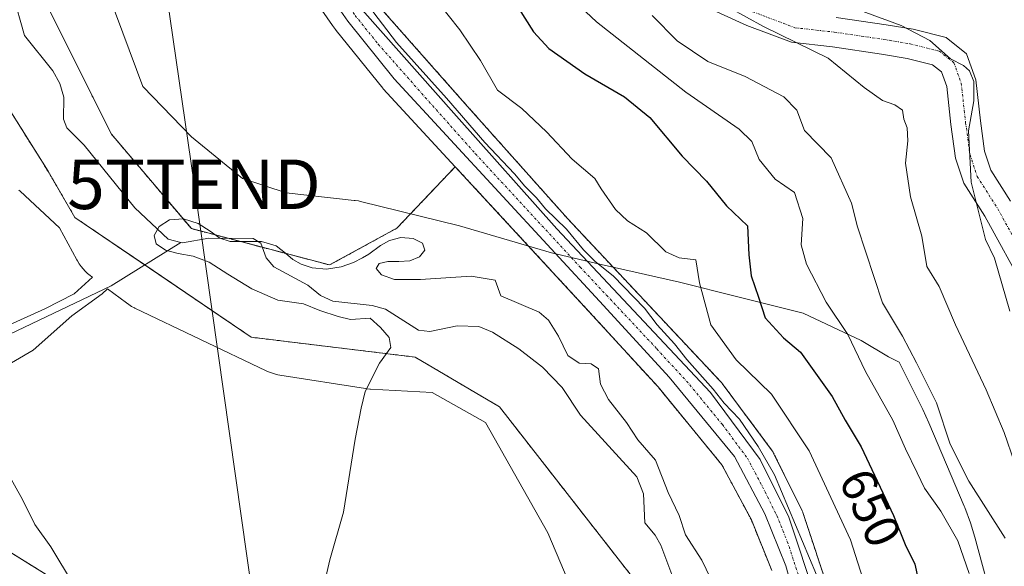
# Model space of a CAD drawing. Units: metres. Extents: x 641323 to 644778, y 4741449 to 4743833.
# Drawn here: x 643673 to 643872, y 4742266 to 4742377 of the extents above; entities that cross this region are included whole.
import ezdxf
from ezdxf.enums import TextEntityAlignment as Align

# ---------------------------------------------------------------- set-up
doc = ezdxf.new("R2010")
doc.units = ezdxf.units.M
doc.header["$MEASUREMENT"] = 0
doc.linetypes.add('TRAZO_Y_PUNTO', pattern=[1, 0.5, -0.25, 0, -0.25])
doc.linetypes.add('TRAZOS', pattern=[0.75, 0.5, -0.25])
doc.layers.get('0').update_dxf_attribs({"lineweight": 5})
for name, color, linetype, lineweight in [('Arbolado forestal', 92, 'TRAZOS', 0), ('Arbolado forestal CxS', 92, 'Continuous', 0), ('Carretera de calzada única', 19, 'Continuous', 13), ('Carretera de calzada única Cxs', 19, 'Continuous', 13), ('Carretera de calzada única eje', 19, 'TRAZO_Y_PUNTO', 0), ('Corriente natural lineal', 142, 'Continuous', 13), ('Cultivos herbáceos CxS', 92, 'Continuous', 0), ('Curva de nivel maestra', 36, 'Continuous', 30), ('Curva de nivel normal', 36, 'Continuous', 0), ('Espacio natural protegido', 2, 'Continuous', 13), ('Espacio natural protegido CxS', 2, 'Continuous', 0), ('Núcleo urbano', 19, 'Continuous', 0), ('Núcleo urbano CxS', 19, 'Continuous', 0), ('Pista no pavimentada', 254, 'Continuous', 13), ('Pista no pavimentada Cxs', 254, 'Continuous', 0), ('Pista pavimentada eje', 135, 'TRAZO_Y_PUNTO', 0), ('Prado', 92, 'Continuous', 0), ('Prado CxS', 92, 'Continuous', 0), ('Rótulo de curva de nivel directora', 19, 'Continuous', 0), ('Tendido', 6, 'Continuous', 0), ('Torre de tendido puntual', 7, 'Continuous', 0)]:
    doc.layers.add(name, color=color, linetype=linetype, lineweight=lineweight)
doc.styles.add('Arial', font='txt', dxfattribs={"height": 0.2})

# ---------------------------------------------------------------- blocks, each defined once
blk = doc.blocks.new('*U173')
at = {"layer": 'Curva de nivel normal', "color": 36, "linetype": 'Continuous', "lineweight": 0}
blk.add_polyline3d([(643836.53, 4742380.75, 670), (643850.78, 4742375.42, 670), (643856.6, 4742372.38, 670), (643860.74, 4742368.69, 670), (643863.4, 4742367.36, 670), (643864.6, 4742366.27, 670), (643865.44, 4742364.13, 670), (643865.49, 4742360.21, 670), (643864.38, 4742354.13, 670), (643864.95, 4742343.81, 670), (643867.82, 4742332.2, 670), (643869.66, 4742328.44, 670), (643872.75, 4742317.73, 670)], dxfattribs=at)
blk = doc.blocks.new('*U179')
at = {"layer": 'Curva de nivel normal', "color": 36, "linetype": 'Continuous', "lineweight": 0}
blk.add_polyline3d([(643871.8, 4742271.9, 660), (643864.45, 4742283.37, 660), (643860.69, 4742290.88, 660), (643857.91, 4742299.2, 660), (643853.86, 4742307.31, 660), (643851.08, 4742312.67, 660), (643847.05, 4742319.41, 660), (643841.95, 4742334.73, 660), (643840.75, 4742339.53, 660), (643836.63, 4742348.69, 660), (643831.29, 4742354.19, 660), (643829.74, 4742358.35, 660), (643827.07, 4742361.04, 660), (643819.28, 4742365.14, 660), (643811.78, 4742368.14, 660), (643805.55, 4742372.31, 660), (643800.54, 4742377.42, 660)], dxfattribs=at)
blk = doc.blocks.new('*U309')
at = {"layer": 'Curva de nivel maestra', "color": 36, "linetype": 'Continuous', "lineweight": 30}
blk.add_polyline3d([(643773.51, 4742378.9, 650), (643776.55, 4742374.12, 650), (643779.66, 4742370.77, 650), (643786.9, 4742365.68, 650), (643794.9, 4742361.02, 650), (643800.05, 4742356.83, 650), (643806.57, 4742349.02, 650), (643811.45, 4742343.99, 650), (643815.5, 4742338.98, 650), (643819.74, 4742334.95, 650), (643820, 4742329.12, 650), (643820.5, 4742324.85, 650), (643821.99, 4742320.54, 650), (643823.32, 4742316.37, 650), (643827.05, 4742312.34, 650), (643830.48, 4742309.47, 650), (643836.84, 4742300.5, 650), (643839.48, 4742295.71, 650), (643842.7, 4742290.31, 650), (643849.25, 4742276.43, 650), (643851.58, 4742270.62, 650), (643853.55, 4742266.63, 650), (643854.8, 4742261.11, 650)], dxfattribs=at)
blk = doc.blocks.new('5TTEND')
blk.add_text('5TTEND', height=10).set_placement((0, 0), align=Align.MIDDLE_CENTER)

msp = doc.modelspace()

# ---------------------------------------------------------------- linework, layer by layer
at = {"layer": 'Arbolado forestal', "color": 92, "linetype": 'TRAZOS', "lineweight": 0}
for points in [[(643721.77, 4742330.62, 634.77), (643714.85, 4742332.44, 635.03), (643707.45, 4742334.39, 634.36), (643691.29, 4742353.49, 635.59), (643678.07, 4742379.94, 636.46), (643675.13, 4742410.79, 636.56), (643676.6, 4742441.65, 636.62), (643681.01, 4742465.15, 637.24), (643682.48, 4742485.72, 637.86), (643676.6, 4742507.76, 638.04), (643676.6, 4742532.74, 638.67), (643681.01, 4742551.84, 639.29), (643689.83, 4742570.94, 639.29), (643694.46, 4742572.48, 640.13)], [(643666.32, 4742494.53, 638.55), (643664.12, 4742442, 637), (643663.45, 4742374.63, 636.86), (643670.67, 4742358.52, 636.5), (643678.5, 4742345.97, 636.56), (643683.93, 4742336.65, 636.76), (643698.04, 4742327.07, 636.65), (643719.55, 4742312.46, 636.03), (643752.62, 4742308.45, 634.68), (643769.65, 4742298.43, 634.17), (643804.4, 4742253.93, 633.18)], [(643836.45, 4742260.41, 640.63), (643830.95, 4742277.04, 641.75), (643830.92, 4742277.13, 641.75), (643830.79, 4742277.43, 641.77), (643825.04, 4742289.07, 641.59), (643824.95, 4742289.24, 641.58), (643824.76, 4742289.53, 641.55), (643814.67, 4742303.1, 641.42), (643814.56, 4742303.24, 641.4), (643814.45, 4742303.36, 641.38), (643783.46, 4742336.37, 641.87), (643763.22, 4742359.09, 641.96), (643744.33, 4742380.46, 641.39)], [(643391.43, 4742346.27, 663.94), (643398.3, 4742331.38, 662.29), (643414.33, 4742326.43, 660.81), (643457.72, 4742321.11, 657.85), (643497.38, 4742290.25, 654.18), (643515.19, 4742271.85, 655.25), (643522.54, 4742264.26, 656.05), (643541.31, 4742258.39, 654.99), (643554.6, 4742254.24, 656.13), (643596.68, 4742253.23, 649.69), (643615.25, 4742255.55, 649.1), (643616.74, 4742255.74, 649.19), (643630.75, 4742260.25, 647.97), (643636.04, 4742265.2, 646.19), (643643.24, 4742271.92, 644.62), (643644.2, 4742272.82, 644.35), (643650.26, 4742278.48, 643.22), (643651.51, 4742279.65, 643.13), (643652.4, 4742280.48, 643.15), (643653.56, 4742279.75, 643.28), (643686.7, 4742259.23, 639.31), (643706.15, 4742237.47, 638.24)], [(643760.74, 4742346.9, 639.33), (643748.95, 4742334.48, 635.11), (643735.37, 4742327.05, 634.84), (643721.77, 4742330.62, 634.77)], [(643824.67, 4742265.34, 638.36), (643820.54, 4742275.55, 638.2), (643814.61, 4742286.67, 638.25), (643801.69, 4742302.42, 638.39), (643788.48, 4742316.87, 639.11), (643760.74, 4742346.9, 639.33)]]:
    msp.add_polyline3d(points, dxfattribs=at)
at = {"layer": 'Arbolado forestal CxS', "color": 92, "linetype": 'Continuous', "lineweight": 0}
for points in [[(643678.07, 4742379.94, 636.46), (643691.29, 4742353.49, 635.59), (643707.45, 4742334.39, 634.36), (643735.37, 4742327.05, 634.84), (643748.95, 4742334.48, 635.11), (643760.74, 4742346.9, 639.33), (643788.48, 4742316.87, 639.11), (643801.69, 4742302.42, 638.39), (643814.61, 4742286.67, 638.25), (643820.54, 4742275.55, 638.2), (643824.67, 4742265.34, 638.36)], [(643836.45, 4742260.41, 640.63), (643830.95, 4742277.04, 641.75), (643830.92, 4742277.13, 641.75), (643830.79, 4742277.43, 641.77), (643825.04, 4742289.07, 641.59), (643824.95, 4742289.24, 641.58), (643824.76, 4742289.53, 641.55), (643814.67, 4742303.1, 641.42), (643814.56, 4742303.24, 641.4), (643814.45, 4742303.36, 641.38), (643783.46, 4742336.36, 641.87), (643763.22, 4742359.09, 641.96), (643744.33, 4742380.46, 641.39)], [(643804.4, 4742253.93, 633.18), (643769.65, 4742298.42, 634.17), (643752.62, 4742308.45, 634.68), (643719.55, 4742312.46, 636.03), (643683.93, 4742336.65, 636.76), (643678.5, 4742345.97, 636.56), (643670.67, 4742358.52, 636.5)], [(643630.75, 4742260.25, 647.97), (643643.24, 4742271.92, 644.62), (643652.4, 4742280.48, 643.15), (643686.7, 4742259.23, 639.31)]]:
    msp.add_polyline3d(points, dxfattribs=at)
at = {"layer": 'Carretera de calzada única', "color": 19, "linetype": 'Continuous', "lineweight": 13}
for points in [[(643833.37, 4742245.36, 638.24), (643827.51, 4742266.31, 639.06), (643823.26, 4742276.82, 638.83), (643817.12, 4742288.34, 639.17), (643803.96, 4742304.38, 639.13), (643790.69, 4742318.9, 639.5), (643748.41, 4742364.68, 639.54), (643739.03, 4742376.31, 639.57), (643731.01, 4742387.82, 639.89), (643725.51, 4742399.08, 639.95), (643721.01, 4742418.72, 640.02), (643718.89, 4742443.1, 640.1), (643710.6, 4742518.18, 640.55), (643706.85, 4742546.83, 640.82), (643701.85, 4742564.09, 640.76), (643697.16, 4742573.79, 640.75)], [(643713.13, 4742524.94, 641.11), (643716.12, 4742502.41, 641.33), (643722.64, 4742441.85, 640.3), (643725.76, 4742419.59, 640.38), (643730.71, 4742399.39, 640.29), (643734.96, 4742388.88, 640.3), (643741.96, 4742378.61, 640.02), (643760.98, 4742357.1, 640.44), (643781.25, 4742334.34, 639.98), (643812.26, 4742301.31, 639.81), (643822.35, 4742287.74, 639.85), (643828.1, 4742276.1, 640.07), (643833.6, 4742259.47, 639.53)]]:
    msp.add_polyline3d(points, dxfattribs=at)
at = {"layer": 'Carretera de calzada única Cxs', "color": 19, "linetype": 'Continuous', "lineweight": 13}
for points in [[(643833.37, 4742245.36, 638.24), (643827.51, 4742266.31, 639.06), (643823.26, 4742276.82, 638.83), (643817.12, 4742288.34, 639.17), (643803.96, 4742304.38, 639.13), (643790.69, 4742318.9, 639.5), (643748.41, 4742364.68, 639.54), (643739.03, 4742376.31, 639.57), (643731.01, 4742387.82, 639.89)], [(643741.96, 4742378.61, 640.02), (643760.98, 4742357.1, 640.44), (643781.25, 4742334.34, 639.98), (643812.26, 4742301.31, 639.81), (643822.35, 4742287.74, 639.85), (643828.1, 4742276.1, 640.07), (643833.6, 4742259.47, 639.53)]]:
    msp.add_polyline3d(points, dxfattribs=at)
at = {"layer": 'Carretera de calzada única eje', "color": 19, "linetype": 'TRAZO_Y_PUNTO', "lineweight": 0}
msp.add_polyline3d([(643711.1, 4742527.39, 640.63), (643713.37, 4742510.29, 641.12), (643717.51, 4742472.76, 640.32), (643720.76, 4742442.48, 640.05), (643721.82, 4742430.29, 640.1), (643723.39, 4742419.16, 640.2), (643725.64, 4742409.34, 639.88), (643728.1, 4742399.23, 640.09), (643730.85, 4742393.59, 639.82), (643732.98, 4742388.34, 640.05), (643736.98, 4742382.59, 639.87), (643740.5, 4742377.46, 639.78), (643745.19, 4742371.65, 639.81), (643754.69, 4742360.89, 639.96), (643764.82, 4742349.51, 639.94), (643785.98, 4742326.61, 639.5), (643801.48, 4742310.09, 639.5), (643808.1, 4742302.84, 639.43), (643814.69, 4742294.82, 639.23), (643819.73, 4742288.04, 639.31), (643822.8, 4742282.27, 639.36), (643825.67, 4742276.46, 639.16), (643827.8, 4742271.21, 639.44), (643830.55, 4742262.89, 639.02)], dxfattribs=at)
at = {"layer": 'Corriente natural lineal', "color": 142, "linetype": 'Continuous', "lineweight": 13}
for points in [[(643671.39, 4742381.81, 635.07), (643673.76, 4742373.43, 635.35), (643679.5, 4742366.24, 635.97), (643680.89, 4742363.72, 635.67), (643681.7, 4742360.97, 635.49), (643681.62, 4742356.5, 635.1), (643682.3, 4742354.75, 634.89), (643685.83, 4742351.28, 635.06), (643696.06, 4742338.62, 635.45), (643702.73, 4742332.24, 634.66), (643705.31, 4742331.58, 634.68)], [(643646.49, 4742295.58, 642.11), (643647.05, 4742296.32, 642.01), (643661.97, 4742308.92, 639.89), (643691.26, 4742322.87, 636.94), (643705.31, 4742331.58, 634.68)], [(643705.31, 4742331.58, 634.68), (643705.63, 4742331.5, 634.68), (643710.98, 4742332.49, 635.13), (643719.96, 4742332.39, 634.9), (643721.46, 4742331.43, 634.82), (643722.57, 4742328.53, 634.71), (643724.09, 4742326.66, 634.72), (643731, 4742323, 634.75), (643733.52, 4742320.88, 634.62), (643736.01, 4742319.74, 634.29), (643743.95, 4742318.84, 633.93), (643746.68, 4742318.16, 633.83), (643753.3, 4742313.9, 633.77), (643755.62, 4742313.59, 633.58), (643761.11, 4742314.73, 633.81), (643765.51, 4742314.61, 633.65), (643768.27, 4742313.51, 633.52), (643773.59, 4742310.13, 633.43), (643778.36, 4742306.39, 633.35), (643782.32, 4742302.31, 633.4), (643786.04, 4742296.7, 633.21), (643797.41, 4742284.25, 633.38), (643798.75, 4742280.84, 633.33), (643799, 4742275, 633.14), (643801.13, 4742272.49, 632.87), (643802.26, 4742270.44, 632.84), (643805.72, 4742261.28, 632.66)]]:
    msp.add_polyline3d(points, dxfattribs=at)
at = {"layer": 'Cultivos herbáceos CxS', "color": 92, "linetype": 'Continuous', "lineweight": 0}
for points in [[(643531.17, 4742306.41, 651.79), (643553.2, 4742300.53, 649.68), (643579.65, 4742299.06, 647.4), (643603.15, 4742303.47, 645.85), (643622.25, 4742310.82, 644.94), (643639.88, 4742319.64, 642.32), (643631.06, 4742359.32, 641.99), (643629.6, 4742391.65, 643.2), (643629.6, 4742409.29, 644.08), (643631.07, 4742429.86, 644.27), (643645.76, 4742444.56, 639.31), (643653.1, 4742462.19, 637.94), (643651.63, 4742490.12, 639.88), (643666.32, 4742494.53, 638.55), (643664.12, 4742442, 637), (643663.45, 4742374.63, 636.86), (643670.67, 4742358.52, 636.5), (643678.5, 4742345.97, 636.56), (643683.93, 4742336.65, 636.76), (643719.55, 4742312.46, 636.03), (643752.62, 4742308.45, 634.68), (643769.65, 4742298.42, 634.17), (643804.4, 4742253.93, 633.18)], [(643666.32, 4742494.53, 638.55), (643664.12, 4742442, 637), (643663.45, 4742374.63, 636.86), (643670.67, 4742358.52, 636.5), (643678.5, 4742345.97, 636.56), (643683.93, 4742336.65, 636.76), (643698.04, 4742327.07, 636.65), (643719.55, 4742312.46, 636.03), (643752.62, 4742308.45, 634.68), (643769.65, 4742298.43, 634.17), (643804.4, 4742253.93, 633.18)], [(643391.43, 4742346.27, 663.94), (643398.3, 4742331.38, 662.29), (643414.33, 4742326.43, 660.81), (643457.72, 4742321.11, 657.85), (643497.38, 4742290.25, 654.18), (643515.19, 4742271.85, 655.25), (643522.54, 4742264.26, 656.05), (643541.31, 4742258.39, 654.99), (643554.6, 4742254.24, 656.13), (643596.68, 4742253.23, 649.69), (643615.25, 4742255.55, 649.1), (643616.74, 4742255.74, 649.19), (643630.75, 4742260.25, 647.97), (643636.04, 4742265.2, 646.19), (643643.24, 4742271.92, 644.62), (643644.2, 4742272.82, 644.35), (643650.26, 4742278.48, 643.22), (643651.51, 4742279.65, 643.13), (643652.4, 4742280.48, 643.15), (643653.56, 4742279.75, 643.28), (643686.7, 4742259.23, 639.31), (643706.15, 4742237.47, 638.24)], [(643686.7, 4742259.23, 639.31), (643652.4, 4742280.48, 643.15), (643643.24, 4742271.92, 644.62), (643630.75, 4742260.25, 647.97)]]:
    msp.add_polyline3d(points, dxfattribs=at)
at = {"layer": 'Curva de nivel normal', "color": 36, "linetype": 'Continuous', "lineweight": 0}
for points in [[(643739.54, 4742384.32, 640), (643748.87, 4742371.98, 640), (643758.98, 4742360.76, 640), (643766.7, 4742351.82, 640), (643772.71, 4742345.49, 640), (643774.82, 4742342.94, 640), (643777.16, 4742340.61, 640), (643778.98, 4742338.42, 640), (643783.18, 4742334.29, 640), (643786.66, 4742330.1, 640), (643789.02, 4742327.74, 640), (643792.64, 4742324.86, 640), (643798.94, 4742318.33, 640), (643801.54, 4742314.99, 640), (643805.04, 4742311.16, 640), (643807.53, 4742307.98, 640), (643812.84, 4742301.96, 640), (643815.06, 4742299.17, 640), (643818.12, 4742295.9, 640), (643821.94, 4742290.39, 640), (643825.24, 4742284.67, 640), (643833.72, 4742264.5, 640)], [(643756.93, 4742380.46, 645), (643761.66, 4742374.53, 645), (643765.82, 4742368.33, 645), (643769.29, 4742362.34, 645), (643774.18, 4742358.63, 645), (643779.14, 4742353.94, 645), (643784.33, 4742348.42, 645), (643788.93, 4742344.55, 645), (643790.18, 4742342.44, 645), (643793.12, 4742338.23, 645), (643795.5, 4742335.94, 645), (643799.34, 4742333.54, 645), (643803.24, 4742329.68, 645), (643805.99, 4742328.52, 645), (643809.32, 4742328.1, 645), (643810.04, 4742323.45, 645), (643812.36, 4742314.99, 645), (643817.49, 4742307.9, 645), (643824.6, 4742300.93, 645), (643832.22, 4742289.54, 645), (643840.56, 4742271.56, 645), (643843.54, 4742262.25, 645)], [(643785.02, 4742380.13, 655), (643789.28, 4742376.13, 655), (643807.29, 4742361.93, 655), (643818.09, 4742354.46, 655), (643820.62, 4742351.96, 655), (643822.13, 4742348.35, 655), (643825.34, 4742344.41, 655), (643829.28, 4742341.68, 655), (643830.94, 4742336.44, 655), (643830.6, 4742331.11, 655), (643831.66, 4742327.19, 655), (643835.67, 4742319.56, 655), (643840.01, 4742313.02, 655), (643843.6, 4742305.56, 655), (643849.13, 4742295.72, 655), (643851.67, 4742289.89, 655), (643854.04, 4742285.05, 655), (643855.48, 4742281.96, 655), (643858.78, 4742277.36, 655), (643862.22, 4742271.34, 655), (643864.5, 4742264.75, 655)], [(643816.15, 4742378.99, 665), (643822.96, 4742375.25, 665), (643836.08, 4742368.82, 665), (643843.3, 4742362.92, 665), (643847.03, 4742360.29, 665), (643849.54, 4742359.43, 665), (643851.05, 4742358.29, 665), (643851.36, 4742356.52, 665), (643852.01, 4742354.75, 665), (643852.17, 4742352.12, 665), (643851.66, 4742347.65, 665), (643852.71, 4742340.85, 665), (643854.97, 4742332.85, 665), (643855.96, 4742326.76, 665), (643858.47, 4742322.72, 665), (643861.77, 4742314.94, 665), (643867.97, 4742301.82, 665), (643871.62, 4742293.22, 665), (643873.69, 4742287.16, 665)], [(643733.54, 4742259.34, 635), (643735.38, 4742267.49, 635), (643738.2, 4742277.14, 635), (643740.51, 4742291.89, 635), (643741.75, 4742298.14, 635), (643742.53, 4742301.52, 635), (643745.46, 4742307.23, 635), (643747.71, 4742310.38, 635), (643747.39, 4742312.41, 635), (643745.64, 4742314.42, 635), (643743.54, 4742316.32, 635), (643739.56, 4742316.04, 635), (643737.08, 4742316.64, 635), (643733.36, 4742317.84, 635), (643730.1, 4742319.22, 635), (643724.89, 4742319.96, 635), (643719.66, 4742322.26, 635), (643714.79, 4742325.23, 635), (643711.06, 4742327.61, 635), (643707.79, 4742328.82, 635), (643704.8, 4742329.37, 635), (643702.2, 4742330.05, 635), (643700.36, 4742331.3, 635), (643699.91, 4742333.03, 635), (643700.92, 4742334.83, 635), (643703.04, 4742336.17, 635), (643705.84, 4742336.35, 635), (643708.8, 4742335.43, 635), (643711.23, 4742333.9, 635), (643713.17, 4742332.48, 635), (643715.3, 4742331.81, 635), (643721.61, 4742331.82, 635), (643724.54, 4742330.92, 635), (643726.48, 4742329.45, 635), (643727.95, 4742328.17, 635), (643729.6, 4742327.2, 635), (643731.85, 4742326.48, 635), (643734.73, 4742326.24, 635), (643737.7, 4742326.69, 635), (643740.17, 4742327.55, 635), (643742.01, 4742328.47, 635), (643743.29, 4742329.27, 635), (643745.64, 4742330.99, 635), (643747.44, 4742331.98, 635), (643749.77, 4742332.58, 635), (643752.27, 4742332.4, 635), (643754.14, 4742331.44, 635), (643754.59, 4742330.05, 635), (643753.55, 4742328.7, 635), (643751.59, 4742327.88, 635), (643749.36, 4742327.74, 635), (643747.13, 4742327.78, 635), (643745.37, 4742327.37, 635), (643744.8, 4742326.34, 635), (643745.83, 4742325.08, 635), (643748.48, 4742324.13, 635), (643753.7, 4742324.1, 635), (643763.96, 4742324.8, 635), (643768.78, 4742323.99, 635), (643769.96, 4742320.83, 635), (643777.66, 4742317.51, 635), (643779.54, 4742315.91, 635), (643781.58, 4742312.65, 635), (643783.46, 4742308.74, 635), (643785.74, 4742307.25, 635), (643788.22, 4742307.1, 635), (643789.67, 4742306.11, 635), (643790.1, 4742302.99, 635), (643791.67, 4742299.87, 635), (643795.32, 4742295.21, 635), (643797.63, 4742291.74, 635), (643801.2, 4742287.66, 635), (643803.72, 4742281.1, 635), (643805.96, 4742276.44, 635), (643807.21, 4742272.52, 635), (643810.51, 4742267.43, 635), (643814.96, 4742258.19, 635)], [(643683.62, 4742262.55, 640), (643679.04, 4742270.16, 640), (643675.82, 4742274.65, 640), (643673.35, 4742279.71, 640), (643668.78, 4742287.75, 640)]]:
    msp.add_polyline3d(points, dxfattribs=at)
at = {"layer": 'Espacio natural protegido', "color": 2, "linetype": 'Continuous', "lineweight": 13}
for points in [[(643690.84, 4742381.42, 636.57), (643697.64, 4742363.13, 636.19), (643707.44, 4742352.95, 635.78), (643717.8, 4742344.54, 635.35), (643726.61, 4742341.6, 635.4), (643740.33, 4742340.11, 635.42), (643740.56, 4742340.08, 635.42), (643741.2, 4742339.98, 635.43), (643741.63, 4742339.88, 635.43), (643761.63, 4742334.99, 638.02), (643780.16, 4742329.52, 639.54), (643790.23, 4742327.15, 640.38), (643806.05, 4742323.56, 643.92), (643817.79, 4742320.62, 649.03), (643831, 4742317.32, 653.21), (643842.74, 4742311.82, 656.77), (643848.24, 4742308.52, 658.34), (643850.36, 4742307.42, 659.07), (643854.96, 4742298.29, 658.99), (643855.17, 4742297.88, 659.01), (643856.39, 4742295.2, 659.2), (643863.49, 4742278.37, 658.6), (643863.62, 4742278.07, 658.56), (643864.77, 4742275, 657.99), (643865.67, 4742272.07, 657.65), (643869.65, 4742257.43, 655.75)], [(643667.24, 4742313.44, 638.96), (643677.87, 4742318.17, 637.89), (643683.77, 4742321.24, 637.4), (643687.46, 4742324.59, 637.01), (643687.06, 4742324.89, 637.03), (643687.01, 4742324.93, 637.03), (643686.5, 4742325.35, 637.05), (643686.02, 4742325.79, 637.09), (643685.57, 4742326.27, 637.13), (643685.16, 4742326.78, 637.16), (643684.78, 4742327.31, 637.19), (643684.43, 4742327.87, 637.21), (643684.31, 4742328.08, 637.21), (643680.79, 4742334.54, 636.94), (643672.84, 4742341.94, 636.84), (643672.58, 4742342.19, 636.84)], [(643786.94, 4742255.29, 633.68), (643779.42, 4742272.98, 633.65), (643766.87, 4742295.21, 634.04), (643756.06, 4742301.29, 634.52), (643743.61, 4742301.99, 634.94), (643743.52, 4742302, 634.94), (643742.87, 4742302.06, 634.97), (643742.62, 4742302.1, 634.98), (643725.29, 4742304.83, 635.75), (643724.9, 4742304.9, 635.77), (643724.26, 4742305.05, 635.81), (643723.63, 4742305.24, 635.85), (643723.02, 4742305.47, 635.88), (643722.54, 4742305.68, 635.91), (643696.06, 4742318.33, 637.04), (643695.95, 4742318.39, 637.04), (643695.37, 4742318.7, 637.06), (643694.82, 4742319.04, 637.07), (643694.34, 4742319.38, 637.07), (643690.54, 4742322.26, 637), (643689.44, 4742321.24, 637.11), (643683.3, 4742316.75, 637.61), (643675.5, 4742309.85, 638.33), (643659.18, 4742300.34, 640.47)]]:
    msp.add_polyline3d(points, dxfattribs=at)
at = {"layer": 'Espacio natural protegido CxS', "color": 2, "linetype": 'Continuous', "lineweight": 0}
for points in [[(643690.84, 4742381.42, 636.57), (643697.64, 4742363.13, 636.19), (643707.44, 4742352.95, 635.78), (643717.8, 4742344.54, 635.35), (643726.61, 4742341.6, 635.4), (643740.33, 4742340.11, 635.42), (643740.56, 4742340.08, 635.42), (643741.2, 4742339.98, 635.43), (643741.63, 4742339.88, 635.43), (643761.63, 4742334.99, 638.02), (643780.16, 4742329.52, 639.54), (643790.23, 4742327.15, 640.38), (643806.05, 4742323.56, 643.92), (643817.79, 4742320.62, 649.03), (643831, 4742317.32, 653.21), (643842.74, 4742311.82, 656.77), (643848.24, 4742308.52, 658.34), (643850.36, 4742307.42, 659.07), (643854.96, 4742298.29, 658.99), (643855.17, 4742297.88, 659.01), (643856.39, 4742295.2, 659.2), (643863.49, 4742278.37, 658.6), (643863.62, 4742278.07, 658.56), (643864.77, 4742275, 657.99), (643865.67, 4742272.07, 657.65), (643869.65, 4742257.43, 655.75)], [(643690.84, 4742381.42, 636.57), (643697.64, 4742363.13, 636.19), (643707.44, 4742352.95, 635.78), (643717.8, 4742344.54, 635.35), (643726.61, 4742341.6, 635.4), (643740.33, 4742340.11, 635.42), (643740.56, 4742340.08, 635.42), (643741.2, 4742339.98, 635.43), (643741.63, 4742339.88, 635.43), (643761.63, 4742334.99, 638.02), (643780.16, 4742329.52, 639.54), (643790.23, 4742327.15, 640.38), (643806.05, 4742323.56, 643.92), (643817.79, 4742320.62, 649.03), (643831, 4742317.32, 653.21), (643842.74, 4742311.82, 656.77), (643848.24, 4742308.52, 658.34), (643850.36, 4742307.42, 659.07), (643854.96, 4742298.29, 658.99), (643855.17, 4742297.88, 659.01), (643856.39, 4742295.2, 659.2), (643863.49, 4742278.37, 658.6), (643863.62, 4742278.07, 658.56), (643864.77, 4742275, 657.99), (643865.67, 4742272.07, 657.65), (643869.65, 4742257.43, 655.75)], [(643667.24, 4742313.44, 638.96), (643677.87, 4742318.17, 637.89), (643683.77, 4742321.24, 637.4), (643687.46, 4742324.59, 637.01), (643687.06, 4742324.89, 637.03), (643687.01, 4742324.93, 637.03), (643686.5, 4742325.35, 637.05), (643686.02, 4742325.79, 637.09), (643685.57, 4742326.27, 637.13), (643685.16, 4742326.78, 637.16), (643684.78, 4742327.31, 637.19), (643684.43, 4742327.87, 637.21), (643684.31, 4742328.08, 637.21), (643680.79, 4742334.54, 636.94), (643672.84, 4742341.94, 636.84), (643672.58, 4742342.19, 636.84)], [(643667.24, 4742313.44, 638.96), (643677.87, 4742318.17, 637.89), (643683.77, 4742321.24, 637.4), (643687.46, 4742324.59, 637.01), (643687.06, 4742324.89, 637.03), (643687.01, 4742324.93, 637.03), (643686.5, 4742325.35, 637.05), (643686.02, 4742325.79, 637.09), (643685.57, 4742326.27, 637.13), (643685.16, 4742326.78, 637.16), (643684.78, 4742327.31, 637.19), (643684.43, 4742327.87, 637.21), (643684.31, 4742328.08, 637.21), (643680.79, 4742334.54, 636.94), (643672.84, 4742341.93, 636.84), (643672.58, 4742342.19, 636.84)], [(643786.94, 4742255.29, 633.68), (643779.42, 4742272.98, 633.65), (643766.87, 4742295.21, 634.04), (643756.06, 4742301.29, 634.52), (643743.61, 4742301.99, 634.94), (643743.52, 4742302, 634.94), (643742.87, 4742302.06, 634.97), (643742.62, 4742302.1, 634.98), (643725.29, 4742304.83, 635.75), (643724.9, 4742304.9, 635.77), (643724.26, 4742305.05, 635.81), (643723.63, 4742305.24, 635.85), (643723.02, 4742305.47, 635.88), (643722.54, 4742305.68, 635.91), (643696.06, 4742318.33, 637.04), (643695.95, 4742318.39, 637.04), (643695.37, 4742318.7, 637.06), (643694.82, 4742319.04, 637.07), (643694.34, 4742319.38, 637.07), (643690.54, 4742322.26, 637), (643689.44, 4742321.24, 637.11), (643683.3, 4742316.75, 637.61), (643675.5, 4742309.85, 638.33), (643659.18, 4742300.34, 640.47)], [(643786.94, 4742255.29, 633.68), (643779.42, 4742272.98, 633.65), (643766.87, 4742295.21, 634.04), (643756.06, 4742301.29, 634.52), (643743.61, 4742301.99, 634.94), (643743.52, 4742302, 634.94), (643742.87, 4742302.06, 634.97), (643742.62, 4742302.1, 634.98), (643725.29, 4742304.83, 635.75), (643724.9, 4742304.9, 635.77), (643724.26, 4742305.05, 635.81), (643723.63, 4742305.24, 635.85), (643723.02, 4742305.47, 635.88), (643722.54, 4742305.68, 635.91), (643696.06, 4742318.33, 637.04), (643695.95, 4742318.39, 637.04), (643695.37, 4742318.7, 637.06), (643694.82, 4742319.04, 637.07), (643694.34, 4742319.38, 637.07), (643690.54, 4742322.26, 637), (643689.44, 4742321.24, 637.11), (643683.3, 4742316.75, 637.61), (643675.5, 4742309.85, 638.33), (643659.18, 4742300.34, 640.47)]]:
    msp.add_polyline3d(points, dxfattribs=at)
at = {"layer": 'Núcleo urbano', "color": 19, "linetype": 'Continuous', "lineweight": 0}
for points in [[(643694.46, 4742572.48, 640.13), (643699.04, 4742563.01, 640.3), (643703.9, 4742546.22, 640.76), (643707.62, 4742517.82, 640.56), (643715.9, 4742442.81, 640.05), (643718.02, 4742418.46, 639.65), (643718.06, 4742418.2, 639.65), (643718.09, 4742418.05, 639.65), (643722.59, 4742398.41, 639.8), (643722.69, 4742398.05, 639.76), (643722.81, 4742397.76, 639.74), (643728.31, 4742386.5, 639.46), (643728.41, 4742386.32, 639.44), (643728.55, 4742386.11, 639.42), (643735.98, 4742375.44, 638.94), (643736.57, 4742374.6, 638.86), (643736.69, 4742374.43, 638.85), (643746.09, 4742362.77, 638.78), (643746.21, 4742362.65, 638.78), (643760.74, 4742346.9, 639.33)], [(643836.45, 4742260.41, 640.63), (643830.95, 4742277.04, 641.75), (643830.92, 4742277.13, 641.75), (643830.79, 4742277.43, 641.77), (643825.04, 4742289.07, 641.59), (643824.95, 4742289.24, 641.58), (643824.76, 4742289.53, 641.55), (643814.67, 4742303.1, 641.42), (643814.56, 4742303.24, 641.4), (643814.45, 4742303.36, 641.38), (643783.46, 4742336.37, 641.87), (643763.22, 4742359.09, 641.96), (643744.33, 4742380.46, 641.39)], [(643824.67, 4742265.34, 638.36), (643820.54, 4742275.55, 638.2), (643814.61, 4742286.67, 638.25), (643801.69, 4742302.42, 638.39), (643788.48, 4742316.87, 639.11), (643760.74, 4742346.9, 639.33)]]:
    msp.add_polyline3d(points, dxfattribs=at)
at = {"layer": 'Núcleo urbano CxS', "color": 19, "linetype": 'Continuous', "lineweight": 0}
for points in [[(643824.67, 4742265.34, 638.36), (643820.54, 4742275.55, 638.2), (643814.61, 4742286.67, 638.25), (643801.69, 4742302.42, 638.39), (643788.48, 4742316.87, 639.11), (643760.74, 4742346.9, 639.33), (643746.21, 4742362.64, 638.78), (643746.09, 4742362.77, 638.78), (643736.69, 4742374.43, 638.85), (643736.57, 4742374.6, 638.86), (643735.98, 4742375.44, 638.94), (643728.55, 4742386.11, 639.42)], [(643744.33, 4742380.46, 641.39), (643763.22, 4742359.09, 641.96), (643783.46, 4742336.36, 641.87), (643814.45, 4742303.36, 641.38), (643814.56, 4742303.24, 641.4), (643814.67, 4742303.1, 641.42), (643824.76, 4742289.53, 641.55), (643824.95, 4742289.24, 641.58), (643825.04, 4742289.07, 641.59), (643830.79, 4742277.43, 641.77), (643830.92, 4742277.13, 641.75), (643830.95, 4742277.04, 641.75), (643836.45, 4742260.41, 640.63)]]:
    msp.add_polyline3d(points, dxfattribs=at)
at = {"layer": 'Pista no pavimentada', "color": 254, "linetype": 'Continuous', "lineweight": 13}
for points in [[(643875.99, 4742321.81, 672.32), (643867.71, 4742336.9, 670.77), (643863.44, 4742343.61, 669.61), (643861.76, 4742348.65, 669.32), (643860.84, 4742355.44, 668.55), (643859.99, 4742363.09, 667.95), (643858.92, 4742366.08, 667.83), (643857.15, 4742367.5, 667.6), (643852, 4742368.78, 667.08), (643846.85, 4742369.64, 666.6), (643836.91, 4742371.11, 665.35), (643828.63, 4742372.03, 664.55), (643819.64, 4742375.43, 664.52), (643813.55, 4742378.18, 663.99)], [(643837.68, 4742377.06, 667.81), (643847.78, 4742375.57, 668.89), (643853.23, 4742374.66, 669.49), (643859.87, 4742373, 670.24), (643864, 4742369.7, 669.89), (643865.87, 4742364.45, 669.15), (643866.79, 4742356.18, 669.58), (643867.63, 4742350.01, 670.69), (643868.9, 4742346.21, 671.55), (643872.88, 4742339.95, 673.2)]]:
    msp.add_polyline3d(points, dxfattribs=at)
at = {"layer": 'Pista no pavimentada Cxs', "color": 254, "linetype": 'Continuous', "lineweight": 0}
for points in [[(643875.99, 4742321.81, 672.32), (643867.71, 4742336.9, 670.77), (643863.44, 4742343.61, 669.61), (643861.76, 4742348.65, 669.32), (643860.84, 4742355.44, 668.55), (643859.99, 4742363.09, 667.95), (643858.92, 4742366.08, 667.83), (643857.15, 4742367.5, 667.6), (643852, 4742368.78, 667.08), (643846.85, 4742369.64, 666.6), (643836.91, 4742371.11, 665.35), (643828.63, 4742372.03, 664.55), (643819.64, 4742375.43, 664.52), (643813.55, 4742378.18, 663.99)], [(643837.68, 4742377.06, 667.81), (643847.78, 4742375.57, 668.89), (643853.23, 4742374.66, 669.49), (643859.87, 4742373, 670.24), (643864, 4742369.7, 669.89), (643865.87, 4742364.45, 669.15), (643866.79, 4742356.18, 669.58), (643867.63, 4742350.01, 670.69), (643868.9, 4742346.21, 671.55), (643872.88, 4742339.95, 673.2)]]:
    msp.add_polyline3d(points, dxfattribs=at)
at = {"layer": 'Pista pavimentada eje', "color": 135, "linetype": 'TRAZO_Y_PUNTO', "lineweight": 0}
msp.add_polyline3d([(643820.79, 4742378.21, 664.99), (643829.34, 4742374.97, 665.59), (643837.29, 4742374.08, 665.95), (643847.31, 4742372.61, 667.28), (643852.62, 4742371.72, 668.14), (643858.51, 4742370.25, 668.62), (643861.46, 4742367.89, 668.18), (643862.93, 4742363.77, 668.41), (643863.81, 4742355.81, 669.01), (643864.7, 4742349.33, 669.63), (643866.17, 4742344.91, 669.98), (643870.3, 4742338.42, 671.64), (643878.55, 4742323.4, 673.21)], dxfattribs=at)
at = {"layer": 'Prado', "color": 92, "linetype": 'Continuous', "lineweight": 0}
for points in [[(643721.77, 4742330.62, 634.77), (643714.85, 4742332.44, 635.03), (643707.45, 4742334.39, 634.36), (643691.29, 4742353.49, 635.59), (643678.07, 4742379.94, 636.46), (643675.13, 4742410.79, 636.56), (643676.6, 4742441.65, 636.62), (643681.01, 4742465.15, 637.24), (643682.48, 4742485.72, 637.86), (643676.6, 4742507.76, 638.04), (643676.6, 4742532.74, 638.67), (643681.01, 4742551.84, 639.29), (643689.83, 4742570.94, 639.29), (643694.46, 4742572.48, 640.13)], [(643694.46, 4742572.48, 640.13), (643699.04, 4742563.01, 640.3), (643703.9, 4742546.22, 640.76), (643707.62, 4742517.82, 640.56), (643715.9, 4742442.81, 640.05), (643718.02, 4742418.46, 639.65), (643718.06, 4742418.2, 639.65), (643718.09, 4742418.05, 639.65), (643722.59, 4742398.41, 639.8), (643722.69, 4742398.05, 639.76), (643722.81, 4742397.76, 639.74), (643728.31, 4742386.5, 639.46), (643728.41, 4742386.32, 639.44), (643728.55, 4742386.11, 639.42), (643735.98, 4742375.44, 638.94), (643736.57, 4742374.6, 638.86), (643736.69, 4742374.43, 638.85), (643746.09, 4742362.77, 638.78), (643746.21, 4742362.65, 638.78), (643760.74, 4742346.9, 639.33)], [(643760.74, 4742346.9, 639.33), (643748.95, 4742334.48, 635.11), (643735.37, 4742327.05, 634.84), (643721.77, 4742330.62, 634.77)]]:
    msp.add_polyline3d(points, dxfattribs=at)
at = {"layer": 'Prado CxS', "color": 92, "linetype": 'Continuous', "lineweight": 0}
msp.add_polyline3d([(643728.55, 4742386.11, 639.42), (643735.98, 4742375.44, 638.94), (643736.57, 4742374.6, 638.86), (643736.69, 4742374.43, 638.85), (643746.09, 4742362.77, 638.78), (643746.21, 4742362.64, 638.78), (643760.74, 4742346.9, 639.33), (643760.74, 4742346.9, 639.33), (643748.95, 4742334.48, 635.11), (643735.37, 4742327.05, 634.84), (643707.45, 4742334.39, 634.36), (643691.29, 4742353.49, 635.59), (643678.07, 4742379.94, 636.46)], dxfattribs=at)
at = {"layer": 'Tendido', "color": 6, "linetype": 'Continuous', "lineweight": 0}
msp.add_polyline3d([(643629.18, 4741735.65, 631.01), (643670.99, 4741919.33, 631.9), (643706.8, 4742069.88, 640.31), (643731.85, 4742175.17, 643.39), (643707.98, 4742343.35, 635.36), (643684.87, 4742503.02, 638.7), (643711.82, 4742633.02, 640.55), (643752.21, 4742837.45, 645.58), (643787.28, 4743018.18, 646.83)], dxfattribs=at)

# ---------------------------------------------------------------- block references
at = {"layer": 'Curva de nivel maestra', "color": 36, "linetype": 'Continuous', "lineweight": 30}
msp.add_blockref('*U309', (0, 0), dxfattribs=at)
at = {"layer": 'Curva de nivel normal', "color": 36, "linetype": 'Continuous', "lineweight": 0}
for name in ['*U173', '*U179']:
    msp.add_blockref(name, (0, 0), dxfattribs=at)
at = {"layer": 'Torre de tendido puntual', "linetype": 'Continuous', "lineweight": 0}
msp.add_blockref('5TTEND', (643707.98, 4742343.35, 635.24), dxfattribs=at)

# ---------------------------------------------------------------- texts
at = {"layer": 'Rótulo de curva de nivel directora', "color": 19, "linetype": 'Continuous', "lineweight": 0, "style": 'Arial'}
msp.add_text('650', height=7, rotation=-64.7375, dxfattribs=at).set_placement((643844.6, 4742278.01), align=Align.MIDDLE_CENTER)

doc.saveas('drawing.dxf')
